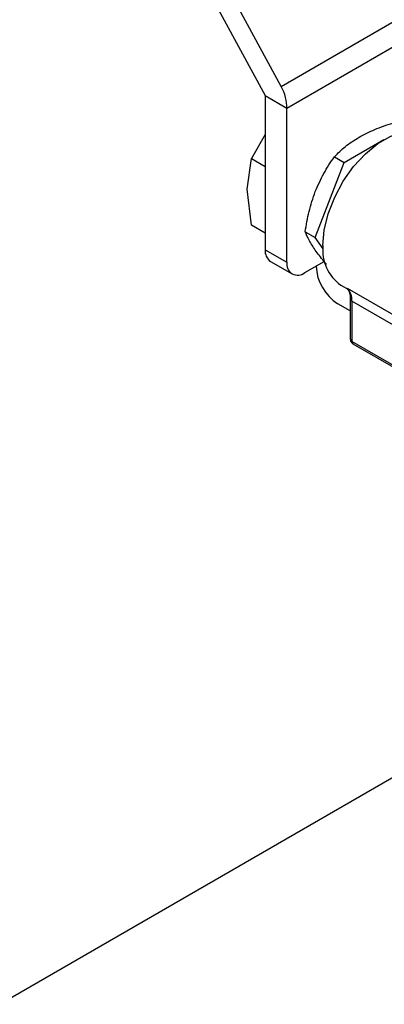
# Model space of a CAD drawing. Extents: x 0.4 to 10.6, y 0.4 to 8.1.
# Drawn here: x 2.6 to 2.7, y 6 to 6.2 of the extents above; entities that cross this region are included whole.
import ezdxf

# ---------------------------------------------------------------- set-up
doc = ezdxf.new("R2010")
doc.units = 0
doc.linetypes.add('SLD-SOLID', pattern=[0])
doc.layers.get('0').update_dxf_attribs({"linetype": 'CONTINUOUS'})

msp = doc.modelspace()

# ---------------------------------------------------------------- linework, layer by layer
at = {"color": 7, "linetype": 'SLD-SOLID'}
for p, q in [((2.619161439974802, 6.173310079761697), (2.633857654151506, 6.146266082302438)), ((2.636942507031767, 6.148047484096335), (2.624212996440487, 6.171472350388422)), ((2.636942507031767, 6.148047484096335), (2.663125220252642, 6.163162442707779)), ((2.638033481599456, 6.143855428428948), (2.664480388769821, 6.159122902961066)), ((2.633857654151506, 6.146266082302438), (2.638033481599456, 6.143855428428948)), ((2.633857654151506, 6.146266082302438), (2.633857654151506, 6.116529851948331)), ((2.638033481599456, 6.114119198074841), (2.638033481599456, 6.143855428428948)), ((2.633857654151506, 6.138765057334036), (2.631233573014668, 6.134126164416805)), ((2.649111322821869, 6.133373863163838), (2.656735099459064, 6.137774975736199)), ((2.63037779794492, 6.128182263285767), (2.631233572846056, 6.134126163832248)), ((2.631233573014668, 6.134126164416805), (2.633857654151506, 6.132611314620993)), ((2.647197700856447, 6.134478573583329), (2.649111322821869, 6.133373863163838)), ((2.643485854252475, 6.118874802663604), (2.649111322821869, 6.133373863163838)), ((2.631233573015415, 6.121250298603564), (2.63037779794492, 6.128182263285768)), ((2.633857654151506, 6.119735448807792), (2.631233573014687, 6.121250298603592)), ((2.641572232303558, 6.119979513100279), (2.643485854252475, 6.118874802663604)), ((2.645005751328768, 6.116712261746147), (2.643485854252475, 6.118874802663604)), ((2.633857654151506, 6.116529851948331), (2.638033481599456, 6.114119198074841)), ((2.634877080405781, 6.114276678688146), (2.639052907853732, 6.111866024814655)), ((2.641513337806083, 6.112109666795439), (2.645228347634491, 6.114254296319661)), ((2.643670848654716, 6.113354387635254), (2.643670848654716, 6.113355171297046)), ((2.648459243277247, 6.10967352842696), (2.650026684663807, 6.108768663775084)), ((2.649653175366825, 6.109108659171274), (2.661600533981471, 6.10221159388041)), ((2.650272683216135, 6.104721138256349), (2.647846676102144, 6.106121642352687)), ((2.650272683216135, 6.107032670791464), (2.650272683216135, 6.099251278814525)), ((2.650272683216135, 6.107032670791465), (2.650272934037875, 6.107019844078504)), ((2.650560963943313, 6.1066308951454), (2.650560963943313, 6.098849503168942)), ((2.650764849194168, 6.09839886851562), (2.660413728472356, 6.092828689072927)), ((2.664734604108886, 6.018378032174196), (2.385013675486071, 5.856898577267089))]:
    msp.add_line(p, q, dxfattribs=at)
at = {"color": 8, "linetype": 'SLD-SOLID'}
for p, q in [((2.662127242828944, 6.099953824469691), (2.650560963943313, 6.1066308951454)), ((2.660427102176812, 6.093153902799722), (2.650560963943313, 6.098849503167656))]:
    msp.add_line(p, q, dxfattribs=at)
at = {"color": 7, "linetype": 'SLD-SOLID', "flags": 128}
msp.add_lwpolyline([(2.64499319401271, 6.117334317511588), (2.645251740917227, 6.120324186133801), (2.646016081890405, 6.123481895052234), (2.647252811563999, 6.126669437234783), (2.648907878916788, 6.129747501792547), (2.65090894956356, 6.132581562534159), (2.653168567114848, 6.135047757405878), (2.655587975440814, 6.137038301857695), (2.658061434788003, 6.138466199545372), (2.660480843113969, 6.139269044488145), (2.662740460665257, 6.139411748509537), (2.662989628352596, 6.139384737183123)], dxfattribs=at)
at = {"color": 7, "linetype": 'SLD-SOLID'}
for centre, radius, start, end in [((2.653273220460355, 6.116466050052588), 0.00832542649682646, 174.013677618079, 234.6741419886243), ((2.636269080839659, 6.116263677061298), 0.002426072493316386, 173.701152525594, 234.986667081022), ((2.640154910573013, 6.113775068168835), 0.002149159436164568, 170.7859630095501, 309.2032852356731), ((2.652737085470986, 6.1137669517211), 0.009075618939423295, 182.6054784719195, 237.3945216654118), ((2.647348206512346, 6.106859001144998), 0.003220845022239638, 355.9388107111134, 44.30424129060329)]:
    msp.add_arc(centre, radius, start, end, dxfattribs=at)
at = {"color": 8, "linetype": 'SLD-SOLID'}
for centre, radius, start, end in [((2.650768694478012, 6.107085849101304), 0.0005001350587982574, 187.5837000966333, 245.4587111915515), ((2.650765259064829, 6.099300399264119), 0.000495018974709599, 185.6947992845749, 245.6253417237123), ((2.6510291583814, 6.098789892900256), 0.0004719739567344311, 172.7441699698788, 235.9436496369592)]:
    msp.add_arc(centre, radius, start, end, dxfattribs=at)
at = {"color": 7, "linetype": 'SLD-SOLID'}
msp.add_ellipse((2.633857654151506, 6.146266082302438), major_axis=(-0.002744149351226355, 0.005232711540239521), ratio=0.602575955570432, start_param=3.951519911490327, end_param=4.736918074882243, dxfattribs=at)
for points, knots in [([(2.65195290934727, 6.1382284813124), (2.652939374853054, 6.138747324053043), (2.654934206217932, 6.139796528273973), (2.657268617926303, 6.140578382465124), (2.658448638006813, 6.140973601372861)], [0, 0, 0, 0, 0.4945107256453269, 1, 1, 1, 1]), ([(2.647197700856447, 6.134478573583329), (2.647868065244741, 6.135146402053882), (2.649221084972788, 6.136494303451072), (2.651036803173939, 6.137646931832406), (2.65195290934727, 6.1382284813124)], [0, 0, 0, 0, 0.495457955562783, 1, 1, 1, 1]), ([(2.64351470366918, 6.127731435746663), (2.644029863070395, 6.128920863340379), (2.645071618852926, 6.131326124839504), (2.646483838807321, 6.133420094410699), (2.647197700856447, 6.134478573583329)], [0, 0, 0, 0, 0.4945107191666618, 1, 1, 1, 1]), ([(2.641572232303558, 6.119979513100279), (2.641785795939023, 6.121297286335063), (2.642216838835435, 6.123956993783382), (2.643079469989576, 6.126465692025576), (2.64351470366918, 6.127731435746663)], [0, 0, 0, 0, 0.4954579630988573, 1, 1, 1, 1]), ([(2.643514700902495, 6.116479892673695), (2.64308724803597, 6.117125160726153), (2.642222852521574, 6.118430022276534), (2.641790687221012, 6.119459249695262), (2.641572232303558, 6.119979513100279)], [0, 0, 0, 0, 0.4945107412119566, 1, 1, 1, 1]), ([(2.645703623886649, 6.113704335506482), (2.645528688226064, 6.113904711129984), (2.644659160219942, 6.114900689970415), (2.644022930771657, 6.11577860257886), (2.643514700902495, 6.116479892673695)], [0, 0, 0, 0, 0.2011846189586538, 1, 1, 1, 1]), ([(2.64954894360175, 6.109130435286095), (2.649607286875681, 6.109094170598794), (2.649818312684172, 6.108963002351935), (2.650086251382096, 6.108388063456681), (2.650290403348311, 6.107680499080878), (2.650257781556008, 6.107121790944594), (2.650251695818241, 6.107017561502693)], [0, 0, 0, 0, 0.13463629252944, 0.4869752855689052, 0.9042929998800279, 1, 1, 1, 1]), ([(2.650275802146635, 6.099251264645898), (2.65027493331915, 6.099235223214732), (2.650268767449943, 6.099121380860226), (2.650322140259764, 6.098897809567701), (2.650484166076147, 6.098621904562124), (2.65064965077604, 6.098441313509941), (2.650763088913592, 6.098401267705698), (2.650766178461421, 6.098400177036984)], [0, 0, 0, 0, 0.0469173130642966, 0.3329614004825237, 0.6487384859440078, 0.9904332064007978, 1, 1, 1, 1])]:
    msp.add_open_spline(points, degree=3, knots=knots, dxfattribs=at)

doc.saveas('drawing.dxf')
